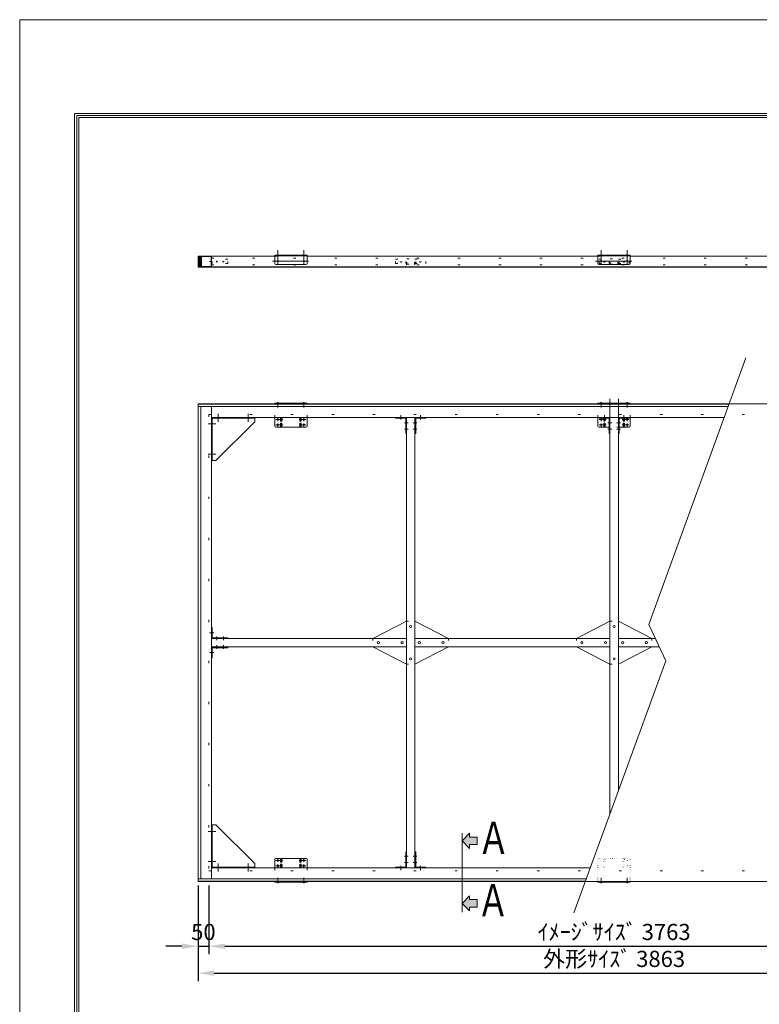
# Model space of a CAD drawing. Extents: x 45201 to 51501, y 23148 to 32058.
# Drawn here: x 45201 to 48634, y 27488 to 32058 of the extents above; entities that cross this region are included whole.
import ezdxf
from ezdxf.enums import TextEntityAlignment as Align

# ---------------------------------------------------------------- set-up
doc = ezdxf.new("R2010")
doc.units = 0
doc.header["$LTSCALE"] = 30
doc.header["$MEASUREMENT"] = 0
doc.linetypes.add('DASHED', pattern=[12.7, 6.35, -6.35])
doc.linetypes.add('DOT', pattern=[6.35, 0.35, -6])
doc.layers.get('0').update_dxf_attribs({"linetype": 'CONTINUOUS', "lineweight": 15})
doc.layers.get('Defpoints').update_dxf_attribs({"color": 4, "linetype": 'CONTINUOUS', "lineweight": 15})
for name, color, linetype, lineweight in [('図枠', 2, 'CONTINUOUS', 15), ('寸法', 6, 'CONTINUOUS', 15), ('文字', 7, 'CONTINUOUS', 15)]:
    doc.layers.add(name, color=color, linetype=linetype, lineweight=lineweight)
doc.styles.get("Standard").update_dxf_attribs({"font": 'txt.shx', "bigfont": 'bigfont.shx'})
doc.dimstyles.new('外観図', dxfattribs={"dimscale": 30, "dimtxt": 2.5, "dimasz": 2.5, "dimexe": 1.25, "dimexo": 0.625, "dimtad": 1, "dimdec": 1, "dimtxsty": 'STANDARD', "dimcen": 2.5, "dimclrd": 6, "dimclre": 6, "dimclrt": 4, "dimadec": 0, "dimazin": 0, "dimtfac": 1, "dimtdec": 1, "dimtmove": 0, "dimatfit": 3, "dimldrblk": 'NONE', "dimfxl": 1, "dimarcsym": 0})

# ---------------------------------------------------------------- blocks, each defined once
blk = doc.blocks.new('*D4')
at = {"layer": 'Defpoints', "color": 0, "linetype": 'Continuous'}
for p in [(46078.7, 28058), (49841.7, 28058), (49841.7, 27758)]:
    blk.add_point(p, dxfattribs=at)
at = {"layer": '寸法', "color": 6, "linetype": 'Continuous', "lineweight": -2}
for p, q in [((46078.7, 28039.3), (46078.7, 27720.5)), ((49841.7, 28039.3), (49841.7, 27720.5)), ((46153.7, 27758), (49766.7, 27758))]:
    blk.add_line(p, q, dxfattribs=at)
at = {"layer": '寸法', "color": 6, "linetype": 'Continuous'}
for points in [[(46153.7, 27770.5), (46153.7, 27745.5), (46078.7, 27758)], [(49766.7, 27770.5), (49766.7, 27745.5), (49841.7, 27758)]]:
    blk.add_solid(points, dxfattribs=at)
at = {"layer": '寸法', "color": 4, "linetype": 'Continuous', "insert": (47960.2, 27814.3), "char_height": 75, "attachment_point": 5}
blk.add_mtext('ｲﾒｰｼﾞｻｲｽﾞ 3763', dxfattribs=at)
blk = doc.blocks.new('_None')
blk = doc.blocks.new('*D5')
at = {"layer": 'Defpoints', "color": 0, "linetype": 'Continuous'}
for p in [(46028.7, 28058), (46078.7, 28058), (46078.7, 27758)]:
    blk.add_point(p, dxfattribs=at)
at = {"layer": '寸法', "color": 6, "linetype": 'Continuous', "lineweight": -2}
for p, q in [((46028.7, 28039.3), (46028.7, 27720.5)), ((46078.7, 28039.3), (46078.7, 27720.5)), ((45953.7, 27758), (45878.7, 27758)), ((46028.7, 27758), (46078.7, 27758)), ((46153.7, 27758), (46228.7, 27758))]:
    blk.add_line(p, q, dxfattribs=at)
at = {"layer": '寸法', "color": 6, "linetype": 'Continuous'}
for points in [[(45953.7, 27770.5), (45953.7, 27745.5), (46028.7, 27758)], [(46153.7, 27770.5), (46153.7, 27745.5), (46078.7, 27758)]]:
    blk.add_solid(points, dxfattribs=at)
at = {"layer": '寸法', "color": 4, "linetype": 'Continuous', "insert": (46053.7, 27814.3), "char_height": 75, "attachment_point": 5}
blk.add_mtext('50', dxfattribs=at)
blk = doc.blocks.new('*D6')
at = {"layer": 'Defpoints', "color": 0, "linetype": 'Continuous'}
for p in [(46028.7, 28058), (49891.7, 28058), (49891.7, 27633)]:
    blk.add_point(p, dxfattribs=at)
at = {"layer": '寸法', "color": 6, "linetype": 'Continuous', "lineweight": -2}
for p, q in [((46028.7, 28039.3), (46028.7, 27595.5)), ((49891.7, 28039.3), (49891.7, 27595.5)), ((46103.7, 27633), (49816.7, 27633))]:
    blk.add_line(p, q, dxfattribs=at)
at = {"layer": '寸法', "color": 6, "linetype": 'Continuous'}
for points in [[(46103.7, 27645.5), (46103.7, 27620.5), (46028.7, 27633)], [(49816.7, 27645.5), (49816.7, 27620.5), (49891.7, 27633)]]:
    blk.add_solid(points, dxfattribs=at)
at = {"layer": '寸法', "color": 4, "linetype": 'Continuous', "insert": (47960.2, 27689.3), "char_height": 75, "attachment_point": 5}
blk.add_mtext('外形ｻｲｽﾞ 3863', dxfattribs=at)

msp = doc.modelspace()

# ---------------------------------------------------------------- hatches: boundary and pattern name
msp.add_hatch(color=255).paths.add_polyline_path([(46041.737, 30960.523), (46041.737, 30910.523), (46029.737, 30910.523), (46029.737, 30960.523)])
h = msp.add_hatch(color=255)
h.paths.add_polyline_path([(47289.266, 27991.873), (47289.266, 27974.373), (47324.266, 27974.373), (47324.266, 27939.373), (47289.266, 27939.373), (47289.266, 27921.873), (47254.266, 27956.873)])
h.paths.add_polyline_path([(47289.266, 28281.873), (47289.266, 28264.373), (47324.266, 28264.373), (47324.266, 28229.373), (47289.266, 28229.373), (47289.266, 28211.873), (47254.266, 28246.873)])

# ---------------------------------------------------------------- linework, layer by layer
at = {"color": 4, "linetype": 'Continuous'}
for p, q in [((46399.737, 30921.823), (46399.737, 30987.581)), ((46519.737, 30921.823), (46519.737, 30987.581)), ((47900.237, 30921.823), (47900.237, 30987.581)), ((48020.237, 30921.823), (48020.237, 30987.581)), ((46041.737, 30910.523), (46041.737, 30960.523)), ((46044.237, 30913.023), (46044.237, 30958.023)), ((46089.237, 30958.023), (46044.237, 30958.023)), ((46089.237, 30913.023), (46089.237, 30958.023)), ((46091.737, 30910.523), (46091.737, 30960.523)), ((46541.484, 30936.823), (46373.96, 30936.823)), ((48041.984, 30936.823), (47874.46, 30936.823)), ((46089.237, 30913.023), (46044.237, 30913.023)), ((47940.237, 30297.523), (47940.237, 28369.194)), ((47980.237, 30297.523), (47980.237, 28479.093)), ((46029.737, 30274.023), (46029.737, 28059.023)), ((46029.737, 30274.023), (48493.13, 30274.023)), ((46029.737, 30262.023), (48488.762, 30262.023)), ((46041.737, 30262.023), (46041.737, 28071.023)), ((46091.737, 30262.023), (46091.737, 28071.023)), ((46404.237, 30277.823), (46395.237, 30277.823)), ((46395.237, 30277.323), (46395.237, 30277.823)), ((46399.237, 30279.823), (46400.237, 30279.823)), ((46399.237, 30278.823), (46399.237, 30279.823)), ((46399.237, 30278.823), (46400.237, 30278.823)), ((46400.237, 30278.823), (46400.237, 30279.823)), ((46404.237, 30277.323), (46404.237, 30277.823)), ((46524.237, 30277.823), (46515.237, 30277.823)), ((46515.237, 30277.323), (46515.237, 30277.823)), ((46519.237, 30279.823), (46520.237, 30279.823)), ((46519.237, 30278.823), (46519.237, 30279.823)), ((46519.237, 30278.823), (46520.237, 30278.823)), ((46520.237, 30278.823), (46520.237, 30279.823)), ((46524.237, 30277.323), (46524.237, 30277.823)), ((47904.737, 30277.823), (47895.737, 30277.823)), ((47895.737, 30277.323), (47895.737, 30277.823)), ((47899.737, 30279.823), (47900.737, 30279.823)), ((47899.737, 30278.823), (47899.737, 30279.823)), ((47899.737, 30278.823), (47900.737, 30278.823)), ((47900.737, 30278.823), (47900.737, 30279.823)), ((47904.737, 30277.323), (47904.737, 30277.823)), ((48024.737, 30277.823), (48015.737, 30277.823)), ((48015.737, 30277.323), (48015.737, 30277.823)), ((48019.737, 30279.823), (48020.737, 30279.823)), ((48019.737, 30278.823), (48019.737, 30279.823)), ((48019.737, 30278.823), (48020.737, 30278.823)), ((48020.737, 30278.823), (48020.737, 30279.823)), ((48024.737, 30277.323), (48024.737, 30277.823)), ((46091.737, 30212.023), (48470.564, 30212.023)), ((46094.937, 30012.023), (46094.937, 30208.793)), ((46094.937, 30208.793), (46291.737, 30208.793)), ((46121.737, 30192.023), (46121.737, 30228.063)), ((46261.737, 30192.023), (46261.737, 30228.063)), ((46291.737, 30192.023), (46291.737, 30212.023)), ((46399.737, 30209.171), (46399.737, 30194.801)), ((46414.737, 30212.702), (46414.737, 30192.187)), ((46504.737, 30212.702), (46504.737, 30192.187)), ((46519.737, 30209.171), (46519.737, 30194.801)), ((46970.987, 30201.882), (46970.987, 30221.747)), ((46995.987, 30212.023), (46995.987, 28121.023)), ((47035.987, 30212.023), (47035.987, 28121.023)), ((47060.987, 30201.882), (47060.987, 30221.747)), ((47900.237, 30209.171), (47900.237, 30194.801)), ((47915.237, 30201.882), (47915.237, 30221.747)), ((47915.237, 30201.882), (47915.237, 30221.747)), ((47915.237, 30212.702), (47915.237, 30192.187)), ((48005.237, 30201.882), (48005.237, 30221.747)), ((48005.237, 30201.882), (48005.237, 30221.747)), ((48005.237, 30212.702), (48005.237, 30192.187)), ((48020.237, 30209.171), (48020.237, 30194.801)), ((46076.468, 30182.023), (46111.737, 30182.023)), ((46111.737, 30012.023), (46291.737, 30192.023)), ((46390.694, 30202.323), (46407.927, 30202.323)), ((46390.694, 30177.323), (46407.927, 30177.323)), ((46399.737, 30184.204), (46399.737, 30168.31)), ((46405.694, 30202.323), (46422.927, 30202.323)), ((46405.694, 30177.323), (46422.927, 30177.323)), ((46414.737, 30187.113), (46414.737, 30167.323)), ((46497.887, 30202.323), (46528.67, 30202.323)), ((46497.887, 30177.323), (46528.67, 30177.323)), ((46504.737, 30187.113), (46504.737, 30167.323)), ((46519.737, 30184.204), (46519.737, 30168.31)), ((46986.746, 30187.023), (47004.864, 30187.023)), ((47045.229, 30187.023), (47027.11, 30187.023)), ((47891.194, 30202.323), (47908.427, 30202.323)), ((47891.194, 30177.323), (47908.427, 30177.323)), ((47900.237, 30184.204), (47900.237, 30168.31)), ((47906.194, 30202.323), (47923.427, 30202.323)), ((47906.194, 30177.323), (47923.427, 30177.323)), ((47915.237, 30187.113), (47915.237, 30167.323)), ((47930.996, 30187.023), (47949.114, 30187.023)), ((47989.479, 30187.023), (47971.36, 30187.023)), ((47998.387, 30202.323), (48029.17, 30202.323)), ((47998.387, 30177.323), (48029.17, 30177.323)), ((48005.237, 30187.113), (48005.237, 30167.323)), ((48020.237, 30184.204), (48020.237, 30168.31)), ((46986.746, 30157.023), (47004.864, 30157.023)), ((47045.229, 30157.023), (47027.11, 30157.023)), ((47930.996, 30157.023), (47949.114, 30157.023)), ((47989.479, 30157.023), (47971.36, 30157.023)), ((46076.468, 30042.023), (46111.737, 30042.023)), ((46091.737, 30012.023), (46111.737, 30012.023)), ((46101.878, 29211.523), (46082.013, 29211.523)), ((46091.737, 29186.523), (46995.987, 29186.523)), ((46116.737, 29195.765), (46116.737, 29177.646)), ((46116.737, 29137.282), (46116.737, 29155.4)), ((46146.737, 29195.765), (46146.737, 29177.646)), ((46146.737, 29137.282), (46146.737, 29155.4)), ((47035.987, 29186.523), (47940.237, 29186.523)), ((47980.237, 29186.523), (48150.911, 29186.523)), ((46101.878, 29121.523), (46082.013, 29121.523)), ((46091.737, 29146.523), (46995.987, 29146.523)), ((47035.987, 29146.523), (47940.237, 29146.523)), ((47980.237, 29146.523), (48169.563, 29146.523)), ((46076.468, 28291.023), (46111.737, 28291.023)), ((46091.737, 28321.023), (46111.737, 28321.023)), ((46094.937, 28321.023), (46094.937, 28124.253)), ((46111.737, 28321.023), (46291.737, 28141.023)), ((46076.468, 28151.023), (46111.737, 28151.023)), ((46390.694, 28155.723), (46407.927, 28155.723)), ((46399.737, 28148.842), (46399.737, 28164.737)), ((46405.694, 28155.723), (46422.927, 28155.723)), ((46414.737, 28145.934), (46414.737, 28165.723)), ((46497.887, 28155.723), (46528.67, 28155.723)), ((46504.737, 28145.934), (46504.737, 28165.723)), ((46519.737, 28148.842), (46519.737, 28164.737)), ((46986.746, 28176.023), (47004.864, 28176.023)), ((47045.229, 28176.023), (47027.11, 28176.023)), ((46091.737, 28121.023), (47849.91, 28121.023)), ((46094.937, 28124.253), (46291.737, 28124.253)), ((46121.737, 28141.023), (46121.737, 28104.983)), ((46261.737, 28141.023), (46261.737, 28104.983)), ((46291.737, 28141.023), (46291.737, 28121.023)), ((46390.694, 28130.723), (46407.927, 28130.723)), ((46399.737, 28123.875), (46399.737, 28138.246)), ((46405.694, 28130.723), (46422.927, 28130.723)), ((46414.737, 28120.344), (46414.737, 28140.86)), ((46497.887, 28130.723), (46528.67, 28130.723)), ((46504.737, 28120.344), (46504.737, 28140.86)), ((46519.737, 28123.875), (46519.737, 28138.246)), ((46970.987, 28131.164), (46970.987, 28111.299)), ((46986.746, 28146.023), (47004.864, 28146.023)), ((47045.229, 28146.023), (47027.11, 28146.023)), ((47060.987, 28131.164), (47060.987, 28111.299)), ((46029.737, 28071.023), (47831.712, 28071.023)), ((46029.737, 28059.023), (47827.344, 28059.023)), ((46395.237, 28055.723), (46395.237, 28055.223)), ((46404.237, 28055.723), (46404.237, 28055.223)), ((46515.237, 28055.723), (46515.237, 28055.223)), ((46524.237, 28055.723), (46524.237, 28055.223)), ((47895.737, 28055.723), (47895.737, 28055.223)), ((47904.737, 28055.723), (47904.737, 28055.223)), ((48015.737, 28055.723), (48015.737, 28055.223)), ((48024.737, 28055.723), (48024.737, 28055.223)), ((46404.237, 28055.223), (46395.237, 28055.223)), ((46399.237, 28054.223), (46400.237, 28054.223)), ((46399.237, 28054.223), (46399.237, 28053.223)), ((46399.237, 28053.223), (46400.237, 28053.223)), ((46400.237, 28054.223), (46400.237, 28053.223)), ((46524.237, 28055.223), (46515.237, 28055.223)), ((46519.237, 28054.223), (46520.237, 28054.223)), ((46519.237, 28054.223), (46519.237, 28053.223)), ((46519.237, 28053.223), (46520.237, 28053.223)), ((46520.237, 28054.223), (46520.237, 28053.223)), ((47904.737, 28055.223), (47895.737, 28055.223)), ((47899.737, 28054.223), (47900.737, 28054.223)), ((47899.737, 28054.223), (47899.737, 28053.223)), ((47899.737, 28053.223), (47900.737, 28053.223)), ((47900.737, 28054.223), (47900.737, 28053.223)), ((48024.737, 28055.223), (48015.737, 28055.223)), ((48019.737, 28054.223), (48020.737, 28054.223)), ((48019.737, 28054.223), (48019.737, 28053.223)), ((48019.737, 28053.223), (48020.737, 28053.223)), ((48020.737, 28054.223), (48020.737, 28053.223))]:
    msp.add_line(p, q, dxfattribs=at)
at = {"color": 2, "linetype": 'Continuous'}
for p, q in [((46028.737, 30910.523), (46028.737, 30960.523)), ((46028.737, 30960.523), (46384.737, 30960.523)), ((46029.737, 30910.523), (46029.737, 30960.523)), ((46384.737, 30964.823), (46534.737, 30964.823)), ((46384.737, 30926.823), (46384.737, 30964.823)), ((46534.737, 30926.823), (46534.737, 30964.823)), ((46534.737, 30960.523), (47885.237, 30960.523)), ((47885.237, 30964.823), (48035.237, 30964.823)), ((47885.237, 30926.823), (47885.237, 30964.823)), ((48035.237, 30926.823), (48035.237, 30964.823)), ((48035.237, 30960.523), (49385.737, 30960.523)), ((46029.737, 30910.523), (49890.737, 30910.523)), ((46029.737, 30909.523), (49890.737, 30909.523)), ((46389.737, 30921.823), (46529.737, 30921.823)), ((47890.237, 30921.823), (48030.237, 30921.823)), ((48120.809, 29251.078), (48571.308, 30488.814)), ((46028.737, 30275.023), (46028.737, 28058.023)), ((46028.737, 30275.023), (49891.737, 30275.023)), ((46384.737, 30277.323), (46384.737, 30275.023)), ((46384.737, 30275.023), (46384.737, 30277.323)), ((46384.737, 30277.323), (46534.737, 30277.323)), ((46399.737, 30282.915), (46399.737, 30258.511)), ((46519.737, 30282.915), (46519.737, 30258.511)), ((46534.737, 30275.023), (46534.737, 30277.323)), ((46534.737, 30275.023), (46534.737, 30277.323)), ((47885.237, 30277.323), (47885.237, 30275.023)), ((47885.237, 30275.023), (47885.237, 30277.323)), ((47885.237, 30277.323), (48035.237, 30277.323)), ((47900.237, 30282.915), (47900.237, 30258.511)), ((48020.237, 30282.915), (48020.237, 30258.511)), ((48035.237, 30275.023), (48035.237, 30277.323)), ((48035.237, 30275.023), (48035.237, 30277.323)), ((46384.737, 30172.323), (46384.737, 30212.023)), ((46411.737, 30207.323), (46411.737, 30197.323)), ((46417.737, 30207.323), (46417.737, 30197.323)), ((46501.737, 30207.323), (46501.737, 30197.323)), ((46507.737, 30207.323), (46507.737, 30197.323)), ((46534.737, 30172.323), (46534.737, 30212.023)), ((46945.987, 30212.023), (46945.987, 30208.823)), ((46945.987, 30212.023), (46992.787, 30212.023)), ((46945.987, 30208.823), (46992.787, 30208.823)), ((46992.787, 30137.023), (46992.787, 30208.823)), ((46995.987, 30137.023), (46995.987, 30208.823)), ((47035.987, 30137.023), (47035.987, 30208.823)), ((47085.987, 30212.023), (47039.187, 30212.023)), ((47039.187, 30137.023), (47039.187, 30208.823)), ((47085.987, 30208.823), (47039.187, 30208.823)), ((47085.987, 30212.023), (47085.987, 30208.823)), ((47885.237, 30172.323), (47885.237, 30212.023)), ((47890.237, 30212.023), (47890.237, 30208.823)), ((47890.237, 30212.023), (47937.037, 30212.023)), ((47890.237, 30208.823), (47937.037, 30208.823)), ((47912.237, 30207.323), (47912.237, 30197.323)), ((47918.237, 30207.323), (47918.237, 30197.323)), ((47937.037, 30137.023), (47937.037, 30208.823)), ((47940.237, 30137.023), (47940.237, 30208.823)), ((47980.237, 30137.023), (47980.237, 30208.823)), ((48030.237, 30212.023), (47983.437, 30212.023)), ((47983.437, 30137.023), (47983.437, 30208.823)), ((48030.237, 30208.823), (47983.437, 30208.823)), ((48002.237, 30207.323), (48002.237, 30197.323)), ((48008.237, 30207.323), (48008.237, 30197.323)), ((48030.237, 30212.023), (48030.237, 30208.823)), ((48035.237, 30172.323), (48035.237, 30212.023)), ((46389.737, 30167.323), (46529.737, 30167.323)), ((46411.737, 30182.323), (46411.737, 30172.323)), ((46417.737, 30182.323), (46417.737, 30172.323)), ((46501.737, 30182.323), (46501.737, 30172.323)), ((46507.737, 30182.323), (46507.737, 30172.323)), ((47890.237, 30167.323), (47937.037, 30167.323)), ((47912.237, 30182.323), (47912.237, 30172.323)), ((47918.237, 30182.323), (47918.237, 30172.323)), ((47983.437, 30167.323), (48030.237, 30167.323)), ((48002.237, 30182.323), (48002.237, 30172.323)), ((48008.237, 30182.323), (48008.237, 30172.323)), ((46992.787, 30137.023), (46995.987, 30137.023)), ((47039.187, 30137.023), (47035.987, 30137.023)), ((47937.037, 30137.023), (47940.237, 30137.023)), ((47983.437, 30137.023), (47980.237, 30137.023)), ((46995.987, 29266.523), (46840.987, 29186.523)), ((47190.987, 29186.523), (47035.987, 29266.523)), ((47940.237, 29266.523), (47785.237, 29186.523)), ((48135.237, 29186.523), (47980.237, 29266.523)), ((48120.809, 29251.078), (48199.666, 29081.968)), ((46091.737, 29236.523), (46094.937, 29236.523)), ((46091.737, 29236.523), (46091.737, 29189.723)), ((46094.937, 29236.523), (46094.937, 29189.723)), ((46166.737, 29189.723), (46094.937, 29189.723)), ((46166.737, 29186.523), (46094.937, 29186.523)), ((46166.737, 29189.723), (46166.737, 29186.523)), ((46091.737, 29096.523), (46091.737, 29143.323)), ((46166.737, 29146.523), (46094.937, 29146.523)), ((46166.737, 29143.323), (46094.937, 29143.323)), ((46094.937, 29096.523), (46094.937, 29143.323)), ((46166.737, 29143.323), (46166.737, 29146.523)), ((46840.987, 29146.523), (46995.987, 29066.523)), ((47190.987, 29146.523), (47035.987, 29066.523)), ((47785.237, 29146.523), (47940.237, 29066.523)), ((48135.237, 29146.523), (47980.237, 29066.523)), ((46091.737, 29096.523), (46094.937, 29096.523)), ((47774.068, 27912.647), (48199.666, 29081.968)), ((47254.266, 28246.873), (47289.266, 28281.873)), ((47254.266, 27915.417), (47254.266, 28281.873)), ((47254.266, 28246.873), (47289.266, 28211.873)), ((47289.266, 28264.373), (47289.266, 28281.873)), ((47289.266, 28264.373), (47324.266, 28264.373)), ((47324.266, 28229.373), (47324.266, 28264.373)), ((46992.787, 28196.023), (46992.787, 28124.223)), ((46992.787, 28196.023), (46995.987, 28196.023)), ((46995.987, 28196.023), (46995.987, 28124.223)), ((47039.187, 28196.023), (47035.987, 28196.023)), ((47035.987, 28196.023), (47035.987, 28124.223)), ((47039.187, 28196.023), (47039.187, 28124.223)), ((47289.266, 28229.373), (47324.266, 28229.373)), ((47289.266, 28211.873), (47289.266, 28229.373)), ((46384.737, 28160.723), (46384.737, 28121.023)), ((46389.737, 28165.723), (46529.737, 28165.723)), ((46411.737, 28150.723), (46411.737, 28160.723)), ((46417.737, 28150.723), (46417.737, 28160.723)), ((46501.737, 28150.723), (46501.737, 28160.723)), ((46507.737, 28150.723), (46507.737, 28160.723)), ((46534.737, 28160.723), (46534.737, 28121.023)), ((46411.737, 28125.723), (46411.737, 28135.723)), ((46417.737, 28125.723), (46417.737, 28135.723)), ((46501.737, 28125.723), (46501.737, 28135.723)), ((46507.737, 28125.723), (46507.737, 28135.723)), ((46945.987, 28124.223), (46992.787, 28124.223)), ((46945.987, 28121.023), (46945.987, 28124.223)), ((46945.987, 28121.023), (46992.787, 28121.023)), ((47085.987, 28124.223), (47039.187, 28124.223)), ((47085.987, 28121.023), (47039.187, 28121.023)), ((47085.987, 28121.023), (47085.987, 28124.223)), ((46028.737, 28058.023), (49891.737, 28058.023)), ((46384.737, 28055.723), (46384.737, 28058.023)), ((46384.737, 28058.023), (46384.737, 28055.723)), ((46384.737, 28055.723), (46534.737, 28055.723)), ((46399.737, 28050.131), (46399.737, 28074.536)), ((46519.737, 28050.131), (46519.737, 28074.536)), ((46534.737, 28058.023), (46534.737, 28055.723)), ((46534.737, 28058.023), (46534.737, 28055.723)), ((47885.237, 28055.723), (47885.237, 28058.023)), ((47885.237, 28058.023), (47885.237, 28055.723)), ((47885.237, 28055.723), (48035.237, 28055.723)), ((47900.237, 28050.131), (47900.237, 28074.536)), ((48020.237, 28050.131), (48020.237, 28074.536)), ((48035.237, 28058.023), (48035.237, 28055.723)), ((48035.237, 28058.023), (48035.237, 28055.723)), ((47254.266, 27956.873), (47289.266, 27991.873)), ((47289.266, 27991.873), (47289.266, 27974.373)), ((47289.266, 27974.373), (47324.266, 27974.373)), ((47324.266, 27974.373), (47324.266, 27939.373)), ((47254.266, 27956.873), (47289.266, 27921.873)), ((47289.266, 27939.373), (47324.266, 27939.373)), ((47289.266, 27939.373), (47289.266, 27921.873))]:
    msp.add_line(p, q, dxfattribs=at)
at = {"color": 4, "linetype": 'DOT'}
for p, q in [((46082.446, 30935.523), (46104.675, 30935.523)), ((46091.737, 30950.523), (48884.487, 30950.523)), ((46166.737, 30945.523), (46091.737, 30945.523)), ((46093.737, 30925.523), (46093.737, 30945.523)), ((46166.737, 30925.523), (46166.737, 30945.523)), ((46384.737, 30960.523), (46534.737, 30960.523)), ((46945.987, 30925.523), (46945.987, 30945.523)), ((46945.987, 30945.523), (46995.987, 30945.523)), ((46992.787, 30925.523), (46992.787, 30945.523)), ((46995.987, 30920.523), (46995.987, 30950.523)), ((46997.987, 30948.523), (47033.987, 30948.523)), ((46997.987, 30922.523), (46997.987, 30948.523)), ((47033.987, 30922.523), (47033.987, 30948.523)), ((47035.987, 30920.523), (47035.987, 30950.523)), ((47035.987, 30945.523), (47085.987, 30945.523)), ((47039.187, 30925.523), (47039.187, 30945.523)), ((47085.987, 30925.523), (47085.987, 30945.523)), ((47885.237, 30960.523), (48035.237, 30960.523)), ((47890.237, 30925.523), (47890.237, 30945.523)), ((47890.237, 30945.523), (47940.237, 30945.523)), ((47937.037, 30925.523), (47937.037, 30945.523)), ((47940.237, 30920.523), (47940.237, 30950.523)), ((47942.237, 30948.523), (47978.237, 30948.523)), ((47942.237, 30922.523), (47942.237, 30948.523)), ((47978.237, 30922.523), (47978.237, 30948.523)), ((47980.237, 30920.523), (47980.237, 30950.523)), ((47980.237, 30945.523), (48030.237, 30945.523)), ((47983.437, 30925.523), (47983.437, 30945.523)), ((48030.237, 30925.523), (48030.237, 30945.523)), ((46166.737, 30925.523), (46091.737, 30925.523)), ((46091.737, 30920.523), (48884.487, 30920.523)), ((46945.987, 30925.523), (46995.987, 30925.523)), ((46997.987, 30922.523), (47033.987, 30922.523)), ((47035.987, 30925.523), (47085.987, 30925.523)), ((47890.237, 30925.523), (47940.237, 30925.523)), ((47942.237, 30922.523), (47978.237, 30922.523)), ((47980.237, 30925.523), (48030.237, 30925.523)), ((46967.487, 30212.023), (46967.487, 30208.823)), ((46974.487, 30212.023), (46974.487, 30208.823)), ((47057.487, 30212.023), (47057.487, 30208.823)), ((47064.487, 30212.023), (47064.487, 30208.823)), ((47911.737, 30212.023), (47911.737, 30208.823)), ((47918.737, 30212.023), (47918.737, 30208.823)), ((48001.737, 30212.023), (48001.737, 30208.823)), ((48008.737, 30212.023), (48008.737, 30208.823)), ((46995.987, 30190.523), (46992.787, 30190.523)), ((46995.987, 30183.523), (46992.787, 30183.523)), ((46995.987, 30160.523), (46992.787, 30160.523)), ((47035.987, 30190.523), (47039.187, 30190.523)), ((47035.987, 30183.523), (47039.187, 30183.523)), ((47035.987, 30160.523), (47039.187, 30160.523)), ((47940.237, 30190.523), (47937.037, 30190.523)), ((47940.237, 30183.523), (47937.037, 30183.523)), ((47940.237, 30160.523), (47937.037, 30160.523)), ((47980.237, 30190.523), (47983.437, 30190.523)), ((47980.237, 30183.523), (47983.437, 30183.523)), ((47980.237, 30160.523), (47983.437, 30160.523)), ((46995.987, 30153.523), (46992.787, 30153.523)), ((47035.987, 30153.523), (47039.187, 30153.523)), ((47940.237, 30153.523), (47937.037, 30153.523)), ((47980.237, 30153.523), (47983.437, 30153.523)), ((46091.737, 29215.023), (46094.937, 29215.023)), ((46091.737, 29208.023), (46094.937, 29208.023)), ((46113.237, 29186.523), (46113.237, 29189.723)), ((46120.237, 29186.523), (46120.237, 29189.723)), ((46143.237, 29186.523), (46143.237, 29189.723)), ((46150.237, 29186.523), (46150.237, 29189.723)), ((46091.737, 29125.023), (46094.937, 29125.023)), ((46091.737, 29118.023), (46094.937, 29118.023)), ((46113.237, 29146.523), (46113.237, 29143.323)), ((46120.237, 29146.523), (46120.237, 29143.323)), ((46143.237, 29146.523), (46143.237, 29143.323)), ((46150.237, 29146.523), (46150.237, 29143.323)), ((46995.987, 28179.523), (46992.787, 28179.523)), ((46995.987, 28172.523), (46992.787, 28172.523)), ((46995.987, 28149.523), (46992.787, 28149.523)), ((47035.987, 28179.523), (47039.187, 28179.523)), ((47035.987, 28172.523), (47039.187, 28172.523)), ((47035.987, 28149.523), (47039.187, 28149.523)), ((46967.487, 28121.023), (46967.487, 28124.223)), ((46974.487, 28121.023), (46974.487, 28124.223)), ((46995.987, 28142.523), (46992.787, 28142.523)), ((47035.987, 28142.523), (47039.187, 28142.523)), ((47057.487, 28121.023), (47057.487, 28124.223)), ((47064.487, 28121.023), (47064.487, 28124.223))]:
    msp.add_line(p, q, dxfattribs=at)
at = {"color": 4, "linetype": 'DASHED'}
for p, q in [((46384.737, 30962.523), (46534.737, 30962.523)), ((47885.237, 30962.523), (48035.237, 30962.523))]:
    msp.add_line(p, q, dxfattribs=at)
at = {"color": 2, "linetype": 'DOT'}
for p, q in [((46384.737, 30212.023), (46384.737, 30275.023)), ((46534.737, 30212.023), (46534.737, 30275.023)), ((47885.237, 30212.023), (47885.237, 30275.023)), ((48035.237, 30212.023), (48035.237, 30275.023)), ((46078.737, 30225.023), (46078.737, 28108.023)), ((46078.737, 30225.023), (49841.737, 30225.023)), ((47983.437, 30167.323), (47937.037, 30167.323)), ((46995.987, 29266.523), (47035.987, 29266.523)), ((47940.237, 29266.523), (47980.237, 29266.523)), ((46840.987, 29186.523), (46840.987, 29146.523)), ((47190.987, 29186.523), (47190.987, 29146.523)), ((47785.237, 29186.523), (47785.237, 29146.523)), ((48135.237, 29186.523), (48135.237, 29146.523)), ((46995.987, 29066.523), (47035.987, 29066.523)), ((47940.237, 29066.523), (47980.237, 29066.523)), ((46078.737, 28108.023), (49841.737, 28108.023)), ((46384.737, 28121.023), (46384.737, 28058.023)), ((46534.737, 28121.023), (46534.737, 28058.023))]:
    msp.add_line(p, q, dxfattribs=at)
at = {"color": 2, "linetype": 'DOT', "ltscale": 0.05}
for p, q in [((47885.237, 28160.723), (47885.237, 28058.023)), ((48030.237, 28165.723), (47890.237, 28165.723)), ((47912.237, 28150.723), (47912.237, 28160.723)), ((47918.237, 28150.723), (47918.237, 28160.723)), ((48002.237, 28150.723), (48002.237, 28160.723)), ((48008.237, 28150.723), (48008.237, 28160.723)), ((48035.237, 28160.723), (48035.237, 28058.023)), ((47912.237, 28125.723), (47912.237, 28135.723)), ((47918.237, 28125.723), (47918.237, 28135.723)), ((48002.237, 28125.723), (48002.237, 28135.723)), ((48008.237, 28125.723), (48008.237, 28135.723))]:
    msp.add_line(p, q, dxfattribs=at)
at = {"color": 2, "linetype": 'DOT'}
for centre in [(46116.737, 30935.523), (46146.737, 30935.523)]:
    msp.add_circle(centre, 2.5, dxfattribs=at)
at = {"color": 2, "linetype": 'Continuous'}
for centre in [(46399.737, 30936.823), (46519.737, 30936.823), (47900.237, 30936.823), (48020.237, 30936.823), (46399.737, 30202.323), (46519.737, 30202.323), (47900.237, 30202.323), (48020.237, 30202.323), (46399.737, 30177.323), (46519.737, 30177.323), (47900.237, 30177.323), (48020.237, 30177.323), (46399.737, 28155.723), (46519.737, 28155.723), (46399.737, 28130.723), (46519.737, 28130.723)]:
    msp.add_circle(centre, 3, dxfattribs=at)
at = {"color": 4, "linetype": 'DOT'}
for centre in [(46970.987, 30935.523), (47060.987, 30935.523), (47915.237, 30935.523), (48005.237, 30935.523)]:
    msp.add_circle(centre, 3.5, dxfattribs=at)
at = {"color": 4, "linetype": 'Continuous'}
for centre in [(47015.987, 29241.523), (47960.237, 29241.523), (46865.987, 29166.523), (46975.987, 29166.523), (47055.987, 29166.523), (47165.987, 29166.523), (47810.237, 29166.523), (47920.237, 29166.523), (48000.237, 29166.523), (48110.237, 29166.523), (47015.987, 29091.523), (47960.237, 29091.523)]:
    msp.add_circle(centre, 4.98, dxfattribs=at)
at = {"color": 2, "linetype": 'DOT', "ltscale": 0.05}
for centre in [(47900.237, 28155.723), (48020.237, 28155.723), (47900.237, 28130.723), (48020.237, 28130.723)]:
    msp.add_circle(centre, 3, dxfattribs=at)
at = {"color": 2, "linetype": 'Continuous'}
for centre, radius, start, end in [((46029.737, 30910.523), 1, 180, 270), ((46389.737, 30926.823), 5, 180, 270), ((46529.737, 30926.823), 5, 270, 360), ((47890.237, 30926.823), 5, 180, 270), ((48030.237, 30926.823), 5, 270, 360), ((46414.737, 30207.323), 3, 360, 180.002558), ((46504.737, 30207.323), 3, 359.997442, 180), ((46992.787, 30208.823), 3.2, 360, 90), ((47039.187, 30208.823), 3.2, 90, 180), ((47915.237, 30207.323), 3, 360, 180.002558), ((47937.037, 30208.823), 3.2, 360, 90), ((47983.437, 30208.823), 3.2, 90, 180), ((48005.237, 30207.323), 3, 359.997442, 180), ((46389.737, 30172.323), 5, 180, 270), ((46414.737, 30197.323), 3, 180, 0.002827), ((46414.737, 30182.323), 3, 360, 180.002558), ((46414.737, 30172.323), 3, 180, 0.002827), ((46504.737, 30197.323), 3, 179.997173, 0), ((46504.737, 30182.323), 3, 359.997442, 180), ((46504.737, 30172.323), 3, 179.997173, 0), ((46529.737, 30172.323), 5, 270, 0), ((47890.237, 30172.323), 5, 180, 270), ((47915.237, 30197.323), 3, 180, 0.002827), ((47915.237, 30182.323), 3, 360, 180.002558), ((47915.237, 30172.323), 3, 180, 0.002827), ((48005.237, 30197.323), 3, 179.997173, 0), ((48005.237, 30182.323), 3, 359.997442, 180), ((48005.237, 30172.323), 3, 179.997173, 0), ((48030.237, 30172.323), 5, 270, 0), ((46094.937, 29189.723), 3.2, 180, 270), ((46094.937, 29143.323), 3.2, 90, 180), ((46389.737, 28160.723), 5, 90, 180), ((46414.737, 28160.723), 3, 359.997173, 180), ((46414.737, 28150.723), 3, 179.997442, 0), ((46504.737, 28160.723), 3, 360, 180.002827), ((46504.737, 28150.723), 3, 180, 0.002558), ((46529.737, 28160.723), 5, 0, 90), ((46414.737, 28135.723), 3, 359.997173, 180), ((46414.737, 28125.723), 3, 179.997442, 0), ((46504.737, 28135.723), 3, 360, 180.002827), ((46504.737, 28125.723), 3, 180, 0.002558), ((46992.787, 28124.223), 3.2, 270, 0), ((47039.187, 28124.223), 3.2, 180, 270)]:
    msp.add_arc(centre, radius, start, end, dxfattribs=at)
at = {"color": 4, "linetype": 'Continuous'}
for centre, start, end in [((46399.737, 30273.823), 94.763642, 138.366461), ((46399.737, 30273.823), 41.633539, 85.236358), ((46519.737, 30273.823), 94.763642, 138.366461), ((46519.737, 30273.823), 41.633539, 85.236358), ((47900.237, 30273.823), 94.763642, 138.366461), ((47900.237, 30273.823), 41.633539, 85.236358), ((48020.237, 30273.823), 94.763642, 138.366461), ((48020.237, 30273.823), 41.633539, 85.236358), ((46399.737, 28059.223), 221.633539, 265.236358), ((46399.737, 28059.223), 274.763642, 318.366461), ((46519.737, 28059.223), 221.633539, 265.236358), ((46519.737, 28059.223), 274.763642, 318.366461), ((47900.237, 28059.223), 221.633539, 265.236358), ((47900.237, 28059.223), 274.763642, 318.366461), ((48020.237, 28059.223), 221.633539, 265.236358), ((48020.237, 28059.223), 274.763642, 318.366461)]:
    msp.add_arc(centre, 6.021, start, end, dxfattribs=at)
at = {"color": 2, "linetype": 'DOT', "ltscale": 0.05}
for centre, radius, start, end in [((47890.237, 28160.723), 5, 90, 180), ((47915.237, 28160.723), 3, 359.997173, 180), ((47915.237, 28150.723), 3, 179.997442, 0), ((48005.237, 28160.723), 3, 360, 180.002827), ((48005.237, 28150.723), 3, 180, 0.002558), ((48030.237, 28160.723), 5, 360, 90), ((47915.237, 28135.723), 3, 359.997173, 180), ((47915.237, 28125.723), 3, 179.997442, 0), ((48005.237, 28135.723), 3, 360, 180.002827), ((48005.237, 28125.723), 3, 180, 0.002558)]:
    msp.add_arc(centre, radius, start, end, dxfattribs=at)
at = {"layer": 'Defpoints', "color": 4, "linetype": 'Continuous'}
for p, q in [((51500.937, 32057.605), (45200.937, 32057.605)), ((45200.937, 32057.605), (45200.937, 23147.605))]:
    msp.add_line(p, q, dxfattribs=at)
at = {"layer": '図枠', "color": 2, "linetype": 'Continuous'}
for p, q in [((45455.937, 23582.605), (45455.937, 31622.605)), ((45455.937, 31622.605), (51245.937, 31622.605)), ((45465.721, 23592.39), (45465.721, 31612.821)), ((45465.721, 31612.821), (51236.153, 31612.821)), ((45475.505, 23602.174), (45475.505, 31603.037)), ((45475.505, 31603.037), (51226.368, 31603.037))]:
    msp.add_line(p, q, dxfattribs=at)

# ---------------------------------------------------------------- texts
at = {"layer": '文字', "color": 7, "width": 1.153846}
for p, p2 in [((47326.222, 28185.291), (47476.222, 28185.291)), ((47323.617, 27896.118), (47473.617, 27896.118))]:
    msp.add_text('Ａ', height=150, dxfattribs=at).set_placement(p, p2, align=Align.FIT)

# ---------------------------------------------------------------- dimensions: what is measured, and where the dimension line sits
at = {"layer": '寸法', "linetype": 'Continuous'}
dim = msp.add_linear_dim(base=(46078.737, 27758.023), p1=(46028.737, 28058.023), p2=(46078.737, 28058.023), dimstyle='外観図', dxfattribs=at)
dim.commit()
dim.dimension.update_dxf_attribs({"geometry": '*D5', "text_midpoint": (46053.737, 27758.023), "dimtype": 160})
for base, p1, p2, text, picture, middle in [((49891.737, 27633.023), (46028.737, 28058.023), (49891.737, 28058.023), '外形ｻｲｽﾞ <>', '*D6', (47960.237, 27689.273)), ((49841.737, 27758.023), (46078.737, 28058.023), (49841.737, 28058.023), 'ｲﾒｰｼﾞｻｲｽﾞ <>', '*D4', (47960.237, 27814.273))]:
    dim = msp.add_linear_dim(base=base, p1=p1, p2=p2, text=text, dimstyle='外観図', dxfattribs=at)
    dim.commit()
    dim.dimension.update_dxf_attribs({"geometry": picture, "text_midpoint": middle})

doc.saveas('drawing.dxf')
